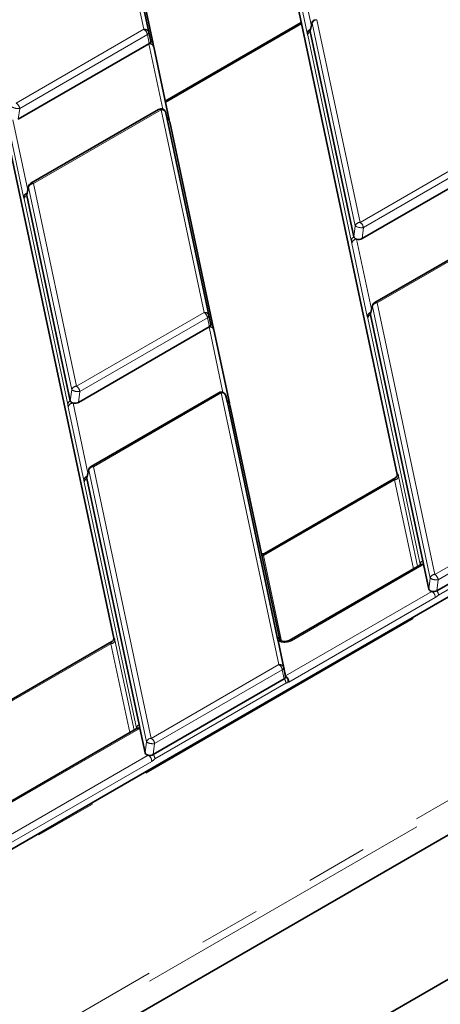
# Model space of a CAD drawing. Units: millimetres. Extents: x 8 to 571, y 1 to 291.
# Drawn here: x 347 to 356, y 225 to 245 of the extents above; entities that cross this region are included whole.
import ezdxf

# ---------------------------------------------------------------- set-up
doc = ezdxf.new("R2010")
doc.units = ezdxf.units.MM
doc.linetypes.add('PHANTOM', pattern=[12.7, 6.35, -1.27, 1.27, -1.27, 1.27, -1.27])

msp = doc.modelspace()

# ---------------------------------------------------------------- linework, layer by layer
at = {"color": 8, "linetype": 'PHANTOM', "lineweight": 18}
for p, q in [((322.6054, 209.9183), (399.5312, 254.3266)), ((399.6018, 254.1999), (322.676, 209.7916)), ((388.5283, 252.1261), (326.3751, 216.2458)), ((349.9929, 245.185), (349.1073, 249.3488)), ((349.205, 249.2882), (350.0906, 245.1244)), ((353.1301, 246.6903), (353.4364, 245.2506)), ((353.3499, 245.1049), (353.031, 246.6045)), ((350.4293, 243.7147), (353.2281, 245.3304)), ((353.4535, 245.3086), (353.4132, 245.1391)), ((354.3391, 241.1447), (353.4535, 245.3086)), ((353.5512, 245.383), (354.4368, 241.2191)), ((347.367, 243.669), (349.9929, 245.185)), ((350.0625, 245.0773), (347.4366, 243.5614)), ((350.1029, 244.8918), (350.0625, 245.0773)), ((353.3521, 245.0954), (353.3499, 245.1049)), ((354.2581, 240.8466), (353.3606, 245.0661)), ((350.3809, 243.5433), (350.095, 244.8873)), ((347.4366, 243.5614), (347.4081, 243.3362)), ((350.3445, 243.5318), (347.7186, 242.0158)), ((351.2301, 239.3679), (350.3445, 243.5318)), ((350.4423, 243.4712), (351.3279, 239.3074)), ((347.5173, 241.7378), (347.1983, 243.2374)), ((347.2975, 243.3232), (347.6037, 241.8835)), ((354.4368, 241.2191), (357.0628, 242.7351)), ((357.1324, 242.6274), (354.5065, 241.1115)), ((347.7186, 242.0158), (348.6042, 237.852)), ((347.6208, 241.9414), (347.5805, 241.772)), ((348.5064, 237.7776), (347.6208, 241.9414)), ((347.5195, 241.7283), (347.5173, 241.7378)), ((348.4254, 237.4795), (347.528, 241.699)), ((354.3106, 240.9195), (354.3391, 241.1447)), ((354.5065, 241.1115), (354.478, 240.8863)), ((357.4144, 241.0819), (354.7885, 239.5659)), ((354.5871, 239.2879), (354.2682, 240.7875)), ((354.3674, 240.8733), (354.6736, 239.4335)), ((354.7885, 239.5659), (355.9757, 233.9842)), ((348.6042, 237.852), (351.2301, 239.3679)), ((354.6907, 239.4915), (354.6504, 239.3221)), ((355.8779, 233.9098), (354.6907, 239.4915)), ((351.2998, 239.2603), (348.6738, 237.7443)), ((351.3401, 239.0748), (351.2998, 239.2603)), ((354.5894, 239.2784), (354.5871, 239.2879)), ((355.6732, 234.1931), (354.5978, 239.2491)), ((351.6181, 237.7262), (351.3323, 239.0703)), ((348.478, 237.5524), (348.5064, 237.7776)), ((348.6738, 237.7443), (348.6454, 237.5191)), ((351.5818, 237.7147), (348.9558, 236.1988)), ((352.7689, 232.133), (351.5818, 237.7147)), ((348.5347, 237.5062), (348.841, 236.0664)), ((351.6795, 237.6542), (352.8667, 232.0725)), ((348.7545, 235.9207), (348.4355, 237.4204)), ((348.8581, 236.1244), (348.8178, 235.9549)), ((350.0453, 230.5427), (348.8581, 236.1244)), ((348.9558, 236.1988), (350.143, 230.6171)), ((348.7567, 235.9113), (348.7545, 235.9207)), ((355.145, 235.9293), (352.449, 234.373)), ((355.5334, 234.1028), (355.145, 235.9293)), ((355.2293, 236.0023), (355.6223, 234.1542)), ((349.8406, 230.826), (348.7652, 235.882)), ((355.9757, 233.9842), (358.6016, 235.5001)), ((358.6712, 235.3925), (356.0453, 233.8765)), ((358.7447, 235.1157), (356.05, 233.5601)), ((352.449, 234.373), (352.8224, 232.6173)), ((355.7149, 234.1738), (353.0289, 232.6232)), ((355.6728, 234.1847), (355.6732, 234.1931)), ((355.8494, 233.6846), (355.8779, 233.9098)), ((356.0453, 233.8765), (356.0168, 233.6513)), ((352.9046, 231.8984), (355.9152, 233.6364)), ((355.9858, 233.5111), (352.9752, 231.7731)), ((349.3123, 232.5622), (346.6164, 231.0058)), ((349.7008, 230.7357), (349.3123, 232.5622)), ((349.3966, 232.6351), (349.7897, 230.787)), ((350.143, 230.6171), (352.7689, 232.133)), ((352.8386, 232.0253), (350.2126, 230.5094)), ((352.8789, 231.8398), (352.8386, 232.0253)), ((352.9121, 231.7486), (350.2174, 230.193)), ((352.9752, 231.7731), (352.9525, 231.7626)), ((349.8823, 230.8067), (347.1962, 229.256)), ((349.8401, 230.8166), (349.8406, 230.826)), ((350.0168, 230.3175), (350.0453, 230.5427)), ((350.2126, 230.5094), (350.1842, 230.2842)), ((347.0719, 228.5313), (350.0825, 230.2692)), ((350.1532, 230.1439), (347.1426, 228.406))]:
    msp.add_line(p, q, dxfattribs=at)
at = {"color": 7, "linetype": 'Continuous', "lineweight": 35}
for p, q in [((322.676, 209.254), (399.5503, 253.6326)), ((388.4783, 252.131), (326.3251, 216.2508)), ((350.131, 244.9389), (349.2335, 249.1585)), ((350.1821, 244.8843), (349.2847, 249.1039)), ((355.2038, 236.0416), (352.8234, 247.2332)), ((350.4352, 243.687), (353.234, 245.3028)), ((353.454, 245.3244), (353.4133, 245.1538)), ((350.0906, 245.1244), (350.131, 244.9389)), ((353.4132, 245.1391), (354.3106, 240.9195)), ((350.095, 244.8873), (347.4081, 243.3362)), ((350.1029, 244.8918), (350.095, 244.8873)), ((350.5118, 243.3268), (350.1928, 244.8264)), ((349.3711, 232.6745), (346.9744, 243.9429)), ((387.6, 243.7655), (325.4339, 207.8777)), ((350.2945, 243.5367), (347.6686, 242.0208)), ((350.4707, 243.3414), (350.4423, 243.4712)), ((351.3682, 239.1219), (350.4707, 243.3414)), ((350.5132, 243.3159), (350.5118, 243.3268)), ((351.4194, 239.0673), (350.5219, 243.2869)), ((357.1649, 242.4374), (354.478, 240.8863)), ((347.6213, 241.9573), (347.5807, 241.7867)), ((347.5805, 241.772), (348.478, 237.5524)), ((357.3644, 241.0868), (354.7385, 239.5709)), ((354.6912, 239.5074), (354.6506, 239.3368)), ((351.3279, 239.3074), (351.3682, 239.1219)), ((354.6504, 239.3221), (355.7258, 234.2661)), ((351.3323, 239.0703), (348.6454, 237.5191)), ((351.3401, 239.0748), (351.3323, 239.0703)), ((351.749, 237.5098), (351.4301, 239.0094)), ((351.5318, 237.7197), (348.9058, 236.2038)), ((351.708, 237.5244), (351.6795, 237.6542)), ((352.7355, 232.6935), (351.708, 237.5244)), ((351.7504, 237.4989), (351.749, 237.5098)), ((352.7867, 232.6389), (351.7591, 237.4698)), ((348.8585, 236.1403), (348.8179, 235.9696)), ((348.8178, 235.9549), (349.8931, 230.8989)), ((355.1667, 235.9723), (352.474, 234.4178)), ((356.0168, 233.6513), (358.7116, 235.207)), ((355.7258, 234.2661), (355.7414, 234.1927)), ((355.6649, 234.1787), (352.9789, 232.6281)), ((355.7414, 234.1927), (355.8494, 233.6846)), ((352.751, 232.6204), (352.7355, 232.6935)), ((349.3341, 232.6052), (346.6413, 231.0507)), ((352.9046, 231.8984), (352.751, 232.6204)), ((352.8667, 232.0725), (352.907, 231.887)), ((350.1842, 230.2842), (352.8789, 231.8398)), ((352.907, 231.887), (352.9046, 231.8984)), ((349.8931, 230.8989), (349.9087, 230.8256)), ((349.8323, 230.8116), (347.1462, 229.261)), ((349.9087, 230.8256), (350.0168, 230.3175))]:
    msp.add_line(p, q, dxfattribs=at)
at = {"color": 7, "linetype": 'Continuous', "lineweight": 35, "flags": 128}
for points in [[(350.1835, 244.8734), (350.1822, 244.8839), (350.1821, 244.8843)], [(351.4208, 239.0564), (351.4195, 239.0669), (351.4194, 239.0673)], [(352.788, 232.628), (352.7867, 232.6385), (352.7867, 232.6389)]]:
    msp.add_lwpolyline(points, dxfattribs=at)
at = {"color": 8, "linetype": 'PHANTOM', "lineweight": 18}
for centre, radius, start, end in [((353.4926, 245.3154), 0.0397, 166.76818, 189.90127), ((353.5535, 245.2786), 0.1044, 91.2332, 163.32261), ((350.0065, 245.0977), 0.0883, 17.59934, 98.85065), ((349.9079, 245.0537), 0.1564, 8.6904, 57.09323), ((350.04, 245.1227), 0.0507, 296.42438, 1.94705), ((353.4431, 245.0942), 0.0938, 103.71433, 173.47311), ((353.448, 245.089), 0.0961, 107.07832, 176.16712), ((353.4498, 245.0573), 0.0896, 114.12056, 174.33488), ((350.1093, 244.8011), 0.0873, 16.84532, 99.38206), ((350.114, 244.8134), 0.0791, 9.60931, 98.07534), ((350.1068, 244.865), 0.0778, 14.40162, 71.91601), ((347.399, 243.8101), 0.2515, 238.92451, 278.59051), ((347.282, 243.5377), 0.1564, 8.6904, 57.09323), ((350.3154, 243.4924), 0.049, 53.47043, 115.21911), ((350.3581, 243.4445), 0.0883, 17.59934, 98.85065), ((350.4373, 243.3081), 0.0768, 14.06181, 71.16538), ((350.4466, 243.2675), 0.0778, 14.40162, 71.91601), ((347.6599, 241.9483), 0.0397, 166.76818, 189.90127), ((347.7208, 241.9115), 0.1044, 91.2332, 163.32261), ((347.6893, 241.975), 0.0502, 54.34106, 114.34848), ((347.6104, 241.7271), 0.0938, 103.71433, 173.47311), ((347.6153, 241.7219), 0.0961, 107.07832, 176.16712), ((347.6171, 241.6902), 0.0896, 114.12056, 174.33488), ((354.4391, 241.1148), 0.1044, 91.2332, 163.32261), ((354.4689, 241.3601), 0.2515, 238.92451, 278.59051), ((354.3519, 241.0878), 0.1564, 8.6904, 57.09323), ((354.3473, 240.8377), 0.0896, 114.12056, 174.33488), ((354.3678, 240.7726), 0.1007, 90.22987, 171.51123), ((354.7907, 239.4616), 0.1044, 91.2332, 163.32261), ((354.7592, 239.5251), 0.0502, 54.34106, 114.34848), ((351.2437, 239.2807), 0.0883, 17.59934, 98.85065), ((351.1452, 239.2366), 0.1564, 8.6904, 57.09323), ((354.6803, 239.2772), 0.0938, 103.71433, 173.47311), ((354.6852, 239.272), 0.0961, 107.07832, 176.16712), ((354.7298, 239.4983), 0.0397, 166.76818, 189.90127), ((351.2772, 239.3057), 0.0507, 296.42438, 1.94705), ((351.3441, 239.048), 0.0778, 14.40162, 71.91601), ((354.687, 239.2403), 0.0896, 114.12056, 174.33488), ((351.3465, 238.9841), 0.0873, 16.84532, 99.38206), ((351.3512, 238.9964), 0.0791, 9.60931, 98.07534), ((348.6064, 237.7477), 0.1044, 91.2332, 163.32261), ((348.6363, 237.993), 0.2515, 238.92451, 278.59051), ((348.5192, 237.7207), 0.1564, 8.6904, 57.09323), ((351.5526, 237.6754), 0.049, 53.47043, 115.21911), ((351.5953, 237.6275), 0.0883, 17.59934, 98.85065), ((348.5146, 237.4706), 0.0896, 114.12056, 174.33488), ((348.5351, 237.4055), 0.1007, 90.22987, 171.51123), ((351.6745, 237.4911), 0.0768, 14.06181, 71.16538), ((351.6838, 237.4505), 0.0778, 14.40162, 71.91601), ((348.8971, 236.1312), 0.0397, 166.76818, 189.90127), ((348.9581, 236.0945), 0.1044, 91.2332, 163.32261), ((348.9265, 236.158), 0.0502, 54.34106, 114.34848), ((348.8477, 235.9101), 0.0938, 103.71433, 173.47311), ((348.8526, 235.9048), 0.0961, 107.07832, 176.16712), ((348.8544, 235.8731), 0.0896, 114.12056, 174.33488), ((355.1446, 236.0149), 0.0856, 270.22987, 351.51123), ((352.4417, 234.4693), 0.0966, 255.34934, 274.36019), ((355.7624, 234.1842), 0.0896, 114.12056, 174.33488), ((355.6857, 234.1339), 0.0495, 53.82896, 114.86058), ((355.7139, 234.1335), 0.0653, 65.10709, 126.09429), ((355.9779, 233.8799), 0.1044, 91.2332, 163.32261), ((356.0077, 234.1252), 0.2515, 238.92451, 278.59051), ((355.8907, 233.8529), 0.1564, 8.6904, 57.09323), ((355.833, 233.5075), 0.1528, 1.34483, 57.50033), ((355.8995, 233.557), 0.1506, 1.17654, 38.78963), ((352.7113, 232.6196), 0.0778, 14.40162, 71.91601), ((349.312, 232.6478), 0.0856, 270.22987, 351.51123), ((352.7802, 232.5829), 0.0475, 68.00425, 127.98905), ((352.9996, 232.583), 0.0497, 53.92394, 113.81893), ((352.7825, 232.0458), 0.0883, 17.59934, 98.85065), ((352.684, 232.0017), 0.1564, 8.6904, 57.09323), ((352.816, 232.0708), 0.0507, 296.42438, 1.94705), ((352.7615, 231.7455), 0.1506, 1.17654, 38.78963), ((352.8225, 231.7695), 0.1528, 1.34483, 57.50033), ((352.8197, 231.7845), 0.1346, 350.62718, 49.57608), ((349.9298, 230.8171), 0.0896, 114.12056, 174.33488), ((349.8813, 230.7664), 0.0653, 65.10709, 126.09429), ((349.8531, 230.7667), 0.0495, 53.82896, 114.86058), ((350.1453, 230.5127), 0.1044, 91.2332, 163.32261), ((350.1751, 230.7581), 0.2515, 238.92451, 278.59051), ((350.058, 230.4858), 0.1564, 8.6904, 57.09323), ((350.0004, 230.1404), 0.1528, 1.34483, 57.50033), ((350.0668, 230.1899), 0.1506, 1.17654, 38.78963)]:
    msp.add_arc(centre, radius, start, end, dxfattribs=at)
at = {"color": 7, "linetype": 'Continuous', "lineweight": 35}
for centre, start, end in [((353.5512, 245.3013), 119.99731, 166.61738), ((350.3445, 243.4501), 12.37232, 119.99731), ((347.7186, 241.9342), 119.99731, 166.61738), ((354.7885, 239.4843), 119.99731, 166.61738), ((351.5818, 237.6331), 12.37232, 119.99731), ((348.9558, 236.1172), 119.99731, 166.61738)]:
    msp.add_arc(centre, 0.1, start, end, dxfattribs=at)
for centre, major_axis, ratio, start_param, end_param in [((353.5141, 245.1454), (0.1017, -0.001), 0.5686867, 3.0128689, 3.2676962), ((350.03, 244.9326), (0.1017, -0.001), 0.5686867, 5.5165106, 6.4092889), ((347.6815, 241.7783), (0.1017, -0.001), 0.5686867, 3.0128689, 3.2676962), ((354.4107, 240.9303), (0.1008, 0.0046), 0.6109673, 3.2426447, 4.2413562), ((354.4107, 240.9303), (0.1008, 0.0046), 0.6109673, 4.2413562, 5.4162314), ((354.7514, 239.3283), (0.1017, -0.001), 0.5686867, 3.0128689, 3.2676962), ((351.2672, 239.1156), (0.1017, -0.001), 0.5686867, 5.5165106, 6.4092889), ((348.578, 237.5632), (0.1008, 0.0046), 0.6109673, 3.2426447, 4.2413562), ((348.578, 237.5632), (0.1008, 0.0046), 0.6109673, 4.2413562, 5.4162314), ((348.9187, 235.9612), (0.1017, -0.001), 0.5686867, 3.0128689, 3.2676962), ((355.9495, 233.6953), (0.1008, 0.0046), 0.6109673, 3.2426447, 4.3376802), ((355.9495, 233.6953), (0.1008, 0.0046), 0.6109673, 4.3376802, 5.4162314), ((352.806, 231.8807), (0.1017, -0.001), 0.5686867, 5.5165106, 6.4092889), ((350.1168, 230.3282), (0.1008, 0.0046), 0.6109673, 3.2426447, 4.3376802), ((350.1168, 230.3282), (0.1008, 0.0046), 0.6109673, 4.3376802, 5.4162314)]:
    msp.add_ellipse(centre, major_axis=major_axis, ratio=ratio, start_param=start_param, end_param=end_param, dxfattribs=at)
at = {"color": 8, "linetype": 'PHANTOM', "lineweight": 18}
for centre, major_axis, ratio, start_param, end_param in [((355.1395, 235.8526), (0.0295, 0.1201), 0.1324036, 0.126231, 0.9115479), ((355.2238, 235.8562), (-0.0139, 0.1937), 0.1233169, 5.5576931, 6.5684296), ((352.4545, 234.3026), (0.024, 0.1161), 0.2013109, 0.172611, 0.9625739), ((355.5733, 234.2554), (0.2001, -0.0001), 0.5769446, 5.498548, 5.709345), ((349.3911, 232.4891), (-0.0139, 0.1937), 0.1233169, 5.5576931, 6.5684296), ((349.3068, 232.4855), (0.0295, 0.1201), 0.1324036, 0.126231, 0.9115479), ((352.8877, 232.7051), (0.2001, 0.0003), 0.5787261, 3.9592377, 5.4945843), ((349.7407, 230.8883), (0.2001, -0.0001), 0.5769446, 5.498548, 5.709345)]:
    msp.add_ellipse(centre, major_axis=major_axis, ratio=ratio, start_param=start_param, end_param=end_param, dxfattribs=at)
for points, knots in [([(353.3606, 245.0661), (353.3597, 245.0697), (353.3569, 245.0809), (353.3541, 245.0895), (353.3521, 245.0954)], [0, 0, 0, 0, 0.3179817, 1, 1, 1, 1]), ([(347.528, 241.699), (347.5271, 241.7026), (347.5243, 241.7138), (347.5214, 241.7224), (347.5195, 241.7283)], [0, 0, 0, 0, 0.3179817, 1, 1, 1, 1]), ([(354.2682, 240.7875), (354.2666, 240.7966), (354.2632, 240.8159), (354.2598, 240.8359), (354.2581, 240.8466)], [0, 0, 0, 0, 0.4708252, 1, 1, 1, 1]), ([(354.5978, 239.2491), (354.5961, 239.2554), (354.5932, 239.2654), (354.5904, 239.2749), (354.5894, 239.2784)], [0, 0, 0, 0, 0.6325258, 1, 1, 1, 1]), ([(348.4355, 237.4204), (348.4339, 237.4294), (348.4305, 237.4487), (348.4272, 237.4688), (348.4254, 237.4795)], [0, 0, 0, 0, 0.4708252, 1, 1, 1, 1]), ([(348.7652, 235.882), (348.7634, 235.8883), (348.7606, 235.8983), (348.7578, 235.9078), (348.7567, 235.9113)], [0, 0, 0, 0, 0.6325258, 1, 1, 1, 1]), ([(355.6739, 234.1852), (355.6739, 234.1866), (355.6739, 234.1894), (355.6734, 234.1918), (355.6732, 234.1931)], [0, 0, 0, 0, 0.4887183, 1, 1, 1, 1]), ([(356.05, 233.5601), (356.036, 233.5485), (356.0148, 233.5309), (355.9932, 233.5161), (355.9858, 233.5111)], [0, 0, 0, 0, 0.6581818, 1, 1, 1, 1]), ([(352.9525, 231.7626), (352.9489, 231.7614), (352.9373, 231.7577), (352.9241, 231.7551), (352.914, 231.7496), (352.9121, 231.7486)], [0, 0, 0, 0, 0.2700125, 0.8645582, 1, 1, 1, 1]), ([(349.8413, 230.8181), (349.8413, 230.8195), (349.8412, 230.8223), (349.8408, 230.8247), (349.8406, 230.826)], [0, 0, 0, 0, 0.4887183, 1, 1, 1, 1]), ([(350.2174, 230.193), (350.2034, 230.1814), (350.1821, 230.1638), (350.1605, 230.149), (350.1532, 230.1439)], [0, 0, 0, 0, 0.6581818, 1, 1, 1, 1])]:
    msp.add_open_spline(points, degree=3, knots=knots, dxfattribs=at)
at = {"color": 7, "linetype": 'Continuous', "lineweight": 35}
for points, knots in [([(350.1835, 244.8734), (350.1837, 244.8724), (350.1842, 244.8703), (350.1848, 244.8669), (350.1855, 244.8633), (350.1865, 244.8581), (350.1876, 244.8512), (350.1891, 244.8427), (350.1905, 244.8344), (350.1915, 244.8292), (350.192, 244.8267)], [0, 0, 0, 0, 0.07907068, 0.15836902, 0.23821881, 0.31819322, 0.48861681, 0.65909749, 0.82938426, 1, 1, 1, 1]), ([(351.4208, 239.0564), (351.4217, 239.0518), (351.4244, 239.0374), (351.4273, 239.0209), (351.4292, 239.0096)], [0, 0, 0, 0, 0.3179817, 1, 1, 1, 1]), ([(355.2005, 236.0126), (355.2004, 236.0122), (355.2003, 236.0115), (355.1971, 236.0031), (355.188, 235.9893), (355.177, 235.9768), (355.1676, 235.9732), (355.1666, 235.9729)], [0, 0, 0, 0, 0.1885104, 0.3806122, 0.6221383, 0.9584715, 1, 1, 1, 1]), ([(355.2003, 236.0118), (355.2005, 236.0128), (355.2013, 236.0158), (355.2021, 236.0209), (355.2034, 236.0293), (355.2039, 236.0354), (355.2042, 236.0396)], [0, 0, 0, 0, 0.10154391, 0.3232103, 0.54225753, 1, 1, 1, 1]), ([(355.2042, 236.0396), (355.2041, 236.0399), (355.204, 236.0406), (355.2038, 236.0413), (355.2038, 236.0416)], [0, 0, 0, 0, 0.4999582, 1, 1, 1, 1]), ([(352.4101, 234.4095), (352.4107, 234.4093), (352.4131, 234.4087), (352.4155, 234.4083), (352.4173, 234.4081)], [0, 0, 0, 0, 0.2832614, 1, 1, 1, 1]), ([(352.473, 234.4181), (352.4718, 234.4171), (352.4624, 234.41), (352.4421, 234.4052), (352.4247, 234.408), (352.4174, 234.4092)], [0, 0, 0, 0, 0.0844634, 0.6149986, 1, 1, 1, 1]), ([(355.6748, 234.1857), (355.6743, 234.1852), (355.6722, 234.1834), (355.6681, 234.1807), (355.6649, 234.1787)], [0, 0, 0, 0, 0.25293451, 1, 1, 1, 1]), ([(355.6739, 234.1852), (355.6735, 234.1847), (355.6728, 234.1836), (355.6749, 234.1856), (355.6759, 234.1865)], [0, 0, 0, 0, 0.5280322, 1, 1, 1, 1]), ([(349.3676, 232.6447), (349.3679, 232.6456), (349.3686, 232.6487), (349.3695, 232.6538), (349.3707, 232.6622), (349.3712, 232.6683), (349.3715, 232.6724)], [0, 0, 0, 0, 0.1015439, 0.3232103, 0.5422575, 1, 1, 1, 1]), ([(349.3715, 232.6724), (349.3714, 232.6728), (349.3713, 232.6735), (349.3712, 232.6741), (349.3711, 232.6745)], [0, 0, 0, 0, 0.4999582, 1, 1, 1, 1]), ([(349.3679, 232.6454), (349.3678, 232.6451), (349.3676, 232.6443), (349.3645, 232.636), (349.3553, 232.6222), (349.3443, 232.6097), (349.335, 232.6061), (349.334, 232.6057)], [0, 0, 0, 0, 0.1885104, 0.3806122, 0.6221383, 0.9584715, 1, 1, 1, 1]), ([(352.7983, 232.6269), (352.7978, 232.6272), (352.7958, 232.6283), (352.7877, 232.6361), (352.7856, 232.6432), (352.7865, 232.6387), (352.7868, 232.6372)], [0, 0, 0, 0, 0.1282603, 0.4918113, 0.824112, 1, 1, 1, 1]), ([(352.9789, 232.6281), (352.9736, 232.6254), (352.9616, 232.6192), (352.9321, 232.6109), (352.8942, 232.6066), (352.8535, 232.6088), (352.8191, 232.6169), (352.8047, 232.6238), (352.7986, 232.6267)], [0, 0, 0, 0, 0.132105, 0.2972735, 0.4779443, 0.6684148, 0.8583547, 1, 1, 1, 1]), ([(349.8422, 230.8185), (349.8416, 230.8181), (349.8396, 230.8163), (349.8354, 230.8136), (349.8323, 230.8116)], [0, 0, 0, 0, 0.2529345, 1, 1, 1, 1])]:
    msp.add_open_spline(points, degree=3, knots=knots, dxfattribs=at)

doc.saveas('drawing.dxf')
